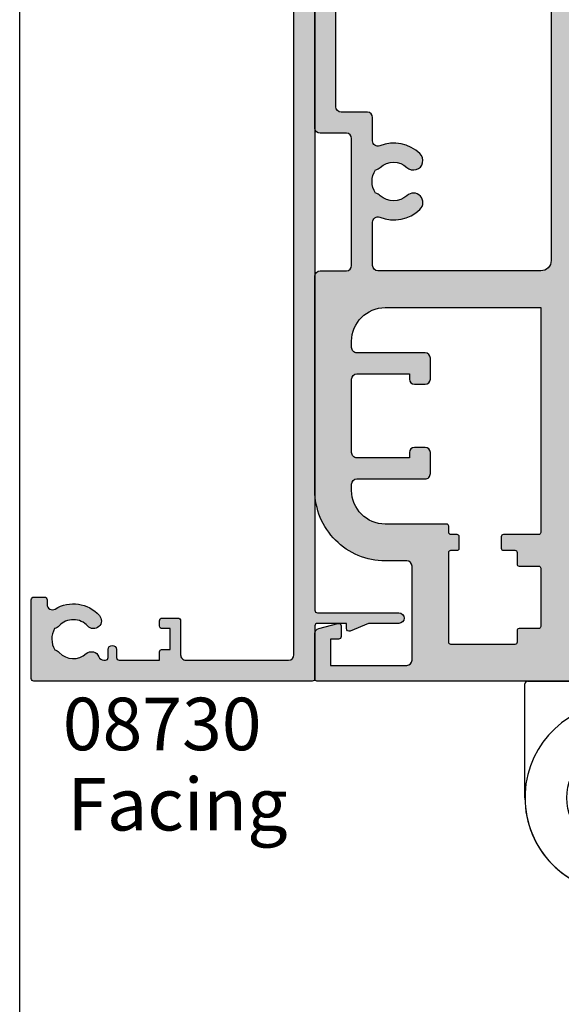
# Model space of a CAD drawing. Extents: x 0 to 356, y 0 to 484.
# Drawn here: x 0 to 52, y 144 to 238 of the extents above; entities that cross this region are included whole.
import ezdxf

# ---------------------------------------------------------------- set-up
doc = ezdxf.new("R2010")
doc.units = 0
doc.header["$LTSCALE"] = 0.25
doc.layers.get('0').update_dxf_attribs({"linetype": 'CONTINUOUS'})
for name, color, linetype in [('08723$0$APL_HATCH', 253, 'CONTINUOUS'), ('08723$0$APL_JOINERY', 2, 'CONTINUOUS'), ('08730$0$APL_HATCH', 253, 'CONTINUOUS'), ('08730$0$APL_JOINERY', 2, 'CONTINUOUS'), ('APL_JOINERY', 2, 'CONTINUOUS'), ('APL_NOTES', 7, 'CONTINUOUS')]:
    doc.layers.add(name, color=color, linetype=linetype)
doc.styles.add('ARIAL-BOLD', font='arialbd.ttf')
doc.styles.add('ARIAL-REGULAR', font='arial.ttf')

# ---------------------------------------------------------------- blocks, each defined once
blk = doc.blocks.new('08730')
at = {"layer": '08730$0$APL_HATCH'}
h = blk.add_hatch(color=256, dxfattribs=at)
edge = h.paths.add_edge_path()
edge.add_arc((5.25, 0.25), 0.25, -90, 0, ccw=False)
edge.add_line((5.25, 0), (0.25, 0))
edge.add_arc((0.25, -0.25), 0.25, 90, 180)
edge.add_line((0, -0.25), (0, -26.75))
edge.add_arc((0.25, -26.75), 0.25, 180, 270)
edge.add_line((0.25, -27), (7.75, -27))
edge.add_arc((7.75, -26.75), 0.25, 270, 360)
edge.add_line((8, -26.75), (8, -25.75))
edge.add_arc((7.75, -25.75), 0.25, 0, 90)
edge.add_line((7.75, -25.5), (7.289756829953375, -25.5))
edge.add_arc((7.289756829953356, -25.00000000000016), 0.4999999999998366, 148.7025877797584, 270.0000000000023, ccw=False)
edge.add_arc((4.000000000027807, -23.00000000004445), 3.349999999982583, 328.7025877804069, 407.6950129596166)
edge.add_arc((5.749999910528667, -21.07711146627559), 0.7499999999724364, 47.69501295897433, 227.6950129584992)
edge.add_arc((4.000000000029955, -22.99999999996929), 1.84999999998068, -47.120418226634285, 47.69501295881258, ccw=False)
edge.add_arc((5.871264375464335, -25.01515995324372), 0.90000000002856, 132.879581773324, 165.4825757613963)
edge.add_arc((4.000000000015473, -22.99999999996046), 2.050000000012761, 240.0801734071057, 299.19640659309056, ccw=False)
edge.add_arc((2.103441922482063, -24.99137325942924), 0.8999999999810356, 13.7940042401776, 46.39699822747508)
edge.add_arc((4.000000000001479, -23.00000000000185), 1.849999999976534, 138.4154670411307, 226.3969982271822, ccw=False)
edge.add_arc((2.055259044304594, -21.27431676858499), 0.7500000000154243, 318.4154670405723, 429.157961094247)
edge.add_arc((2.500000000000042, -20.10611067274155), 0.5000000000000427, 180.0000000000033, 249.15796109419, ccw=False)
edge.add_line((1.999999999999999, -20.10611067274158), (2, -19.93955301678306))
edge.add_arc((2.25, -19.93955301678306), 0.25, 90, 180, ccw=False)
edge.add_line((2.25, -19.68955301678306), (3, -19.68955301678342))
edge.add_arc((3, -19.28955301678338), 0.4000000000000448, 270, 450)
edge.add_line((3, -18.88955301678334), (2.25, -18.88955301678334))
edge.add_arc((2.25, -18.63955301678333), 0.25, 180, 270, ccw=False)
edge.add_line((2, -18.63955301678333), (2, -14.78955301678342))
edge.add_line((2, -14.78955301678342), (2.799999999999999, -14.78955301678342))
edge.add_arc((2.799999999999999, -14.58955301678343), 0.1999999999999993, 270, 360)
edge.add_line((2.999999999999999, -14.58955301678343), (3, -13.78955301678343))
edge.add_line((3, -13.78955301678343), (5, -13.78955301678343))
edge.add_line((5, -13.78955301678343), (5, -14.53955301678343))
edge.add_arc((5.25, -14.53955301678343), 0.25, 180, 270)
edge.add_line((5.25, -14.78955301678342), (5.75, -14.78955301678342))
edge.add_arc((5.75, -14.53955301678343), 0.25, 270, 360)
edge.add_line((6, -14.53955301678343), (6, -13.03955301678342))
edge.add_arc((5.75, -13.03955301678342), 0.25, 0, 90)
edge.add_line((5.75, -12.78955301678343), (2.5, -12.78955301678343))
edge.add_arc((2.5, -12.28955301678342), 0.5, 180, 270, ccw=False)
edge.add_line((2, -12.28955301678342), (2, -2.5))
edge.add_arc((2.5, -2.5), 0.5, 90, 180, ccw=False)
edge.add_line((2.5, -2), (105.7499999999997, -2))
edge.add_arc((105.7499999999997, -1.75), 0.25, 270, 360)
edge.add_line((105.9999999999997, -1.75), (105.9999999999997, -0.25))
edge.add_arc((105.7499999999997, -0.25), 0.25, 0, 90)
edge.add_line((105.7499999999997, 0), (100.7499999999997, 0))
edge.add_arc((100.7499999999997, 0.25), 0.25, 180, 270, ccw=False)
edge.add_line((100.4999999999997, 0.25), (100.4999999999997, 3))
edge.add_line((100.4999999999997, 3), (100.9999999999992, 2.999999999999993))
edge.add_arc((100.9999999999992, 3.250000000000006), 0.2500000000000124, 270, 382.3735070421802)
edge.add_line((101.2311805344119, 3.345160708848937), (100.4999999999997, 5.12146848064132))
edge.add_line((100.4999999999997, 5.12146848064132), (100.4999999999997, 7.9955478446862))
edge.add_arc((99.99999999999979, 7.9955478446862), 0.5, 0, 180)
edge.add_line((99.49999999999977, 7.9955478446862), (99.49999999999979, 0.25))
edge.add_arc((99.24999999999979, 0.25), 0.25, -90, 0, ccw=False)
edge.add_line((99.24999999999979, 0), (6.75, 0))
edge.add_arc((6.75, 0.25), 0.25, 180, 270, ccw=False)
edge.add_line((6.5, 0.25), (6.5, 7.9955478446862))
edge.add_arc((6, 7.9955478446862), 0.5, 0, 180)
edge.add_line((5.5, 7.9955478446862), (5.5, 5.121468480641341))
edge.add_line((5.5, 5.121468480641341), (4.768819465587796, 3.345160708848936))
edge.add_arc((5.000000000000571, 3.250000000000007), 0.2500000000000137, 157.6264929578201, 269.9999999999996)
edge.add_line((5.000000000000569, 2.999999999999993), (5.5, 3))
edge.add_line((5.5, 3), (5.5, 0.25))
at = {"layer": '08730$0$APL_JOINERY', "linetype": 'CONTINUOUS'}
blk.add_lwpolyline([(99.24999999999979, 0), (6.75, 0, -0.4142135623730951), (6.5, 0.25), (6.5, 7.9955478446862, 0.9999999999999998), (5.5, 7.9955478446862), (5.5, 5.121468480641341), (4.768819465587796, 3.345160708848936, 0.5338017280246296), (5.000000000000569, 2.999999999999993), (5.5, 3), (5.5, 0.25, -0.4142135623730951), (5.25, 0), (0.25, 0, 0.4142135623730951), (0, -0.25), (0, -26.75, 0.4142135623730951), (0.25, -27), (7.75, -27, 0.4142135623730951), (8, -26.75), (8, -25.75, 0.4142135623730951), (7.75, -25.5), (7.289756829953375, -25.5, -0.5849231395621138), (6.862515683210524, -24.74025974026034, 0.3589993750619788), (6.254807577006789, -20.52243208156441, 0.9999999999958543), (5.245192244045946, -21.63179085098258, -0.4390496178058308), (5.258850579850575, -24.35565305942581, 0.1432248589152382), (5.000000068218947, -24.78955297868038, -0.263820418017367), (2.977485234958017, -24.77678461135594, 0.1432248589117884), (2.724133656937219, -24.3396511018, -0.4039324889489646), (2.616242012303901, -21.77211000843244, 0.5246917004122232), (2.322103617723769, -20.57339311107307, -0.311264103520188), (1.999999999999999, -20.10611067274158), (2, -19.93955301678306, -0.4142135623730951), (2.25, -19.68955301678306), (3, -19.68955301678342, 0.9999999999999998), (3, -18.88955301678334), (2.25, -18.88955301678334, -0.4142135623730951), (2, -18.63955301678333), (2, -14.78955301678342), (2.799999999999999, -14.78955301678342, 0.4142135623730951), (2.999999999999999, -14.58955301678343), (3, -13.78955301678343), (5, -13.78955301678343), (5, -14.53955301678343, 0.4142135623730951), (5.25, -14.78955301678342), (5.75, -14.78955301678342, 0.4142135623730951), (6, -14.53955301678343), (6, -13.03955301678342, 0.4142135623730951), (5.75, -12.78955301678343), (2.5, -12.78955301678343, -0.4142135623730951), (2, -12.28955301678342), (2, -2.5, -0.4142135623730951), (2.5, -2), (105.7499999999997, -2, 0.4142135623730951)], format="xyb", dxfattribs=at)
blk = doc.blocks.new('08723')
at = {"layer": '08723$0$APL_HATCH'}
h = blk.add_hatch(color=256, dxfattribs=at)
edge = h.paths.add_edge_path()
edge.add_arc((61.49999999999999, -41.60000000000053), 0.9999999999999928, 89.99999999999959, 180.0000000000008)
edge.add_line((60.5, -41.60000000000055), (60.5, -42.00000000000016))
edge.add_arc((61.5, -42.00000000000018), 1, 179.9999999999983, 270)
edge.add_line((61.5, -43.00000000000018), (64.89999999999964, -43.00000000000018))
edge.add_arc((64.89999999999964, -42.50000000000018), 0.5, 270, 360)
edge.add_line((65.39999999999964, -42.50000000000018), (65.39999999999964, -41.50000000000019))
edge.add_arc((65.89999999999964, -41.50000000000019), 0.5, 90, 180, ccw=False)
edge.add_line((65.89999999999964, -41.00000000000018), (66.19999999999982, -41.00000000000018))
edge.add_arc((66.1999999999999, -41.20000000000008), 0.1999999999999034, 2.4499513529008254e-11, 90.0000000000245, ccw=False)
edge.add_line((66.3999999999998, -41.2), (66.39999999999964, -41.80000000000013))
edge.add_arc((66.59999999999953, -41.80000000000022), 0.1999999999999034, 179.9999999999755, 269.9999999999755)
edge.add_line((66.59999999999945, -42.00000000000012), (68.19999999999982, -42.00000000000018))
edge.add_arc((68.19999999999978, -41.80000000000016), 0.200000000000017, 270.0000000000081, 360.0000000000081)
edge.add_line((68.3999999999998, -41.80000000000013), (68.39999999999964, -41.2))
edge.add_arc((68.59999999999954, -41.19999999999992), 0.1999999999999034, 90.0000000000245, 180.0000000000245, ccw=False)
edge.add_line((68.59999999999945, -41.00000000000001), (69.19999999999982, -41.00000000000018))
edge.add_arc((69.1999999999999, -41.20000000000008), 0.1999999999999034, 2.4499513529008254e-11, 90.0000000000245, ccw=False)
edge.add_line((69.3999999999998, -41.2), (69.39999999999964, -42.75000000000019))
edge.add_arc((69.14999999999964, -42.75000000000019), 0.25, -90, 0, ccw=False)
edge.add_line((69.14999999999964, -43.00000000000018), (67.6999999999998, -43.00000000000018))
edge.add_line((67.6999999999998, -43.00000000000018), (67.6999999999998, -44.75000000000018))
edge.add_arc((67.44999999999982, -44.75000000000018), 0.25, -90, 0, ccw=False)
edge.add_line((67.44999999999982, -45.00000000000018), (57, -45.00000000000018))
edge.add_arc((56.99999999999999, -44.50000000000019), 0.4999999999999929, 179.9999999999992, 270.0000000000008, ccw=False)
edge.add_line((56.5, -44.50000000000018), (56.5, -39.27071067811968))
edge.add_arc((56.79999999999998, -39.2707106781196), 0.2999999999999829, 135.0000000000403, 180.0000000000163, ccw=False)
edge.add_line((56.58786796564388, -39.05857864376379), (58.07322330470333, -37.57322330470442))
edge.add_arc((58.24999999999993, -37.75000000000121), 0.2500000000000723, -2.5977442419389263e-11, 134.9999999999701, ccw=False)
edge.add_line((58.5, -37.75000000000132), (58.5, -38.35000000000055))
edge.add_arc((58.75, -38.35000000000055), 0.25, 180, 270)
edge.add_line((58.75, -38.60000000000054), (62, -38.60000000000054))
edge.add_arc((62, -38.10000000000055), 0.5, 270, 360)
edge.add_line((62.5, -38.10000000000055), (62.5, -35.50000000000018))
edge.add_arc((62, -35.50000000000018), 0.5, 0, 90)
edge.add_line((62, -35.00000000000018), (57, -35.00000000000018))
edge.add_arc((57, -34.50000000000018), 0.5, 180, 270, ccw=False)
edge.add_line((56.5, -34.50000000000018), (56.5, -33.50000000000018))
edge.add_arc((57, -33.50000000000018), 0.5, 90, 180, ccw=False)
edge.add_line((57, -33.00000000000018), (61.20000000000072, -33.00000000000018))
edge.add_arc((61.20000000000072, -32.00000000000018), 1, 270, 360)
edge.add_line((62.20000000000073, -32.00000000000018), (62.20000000000073, -26.00000000000018))
edge.add_arc((61.20000000000072, -26.00000000000018), 1, 0, 90)
edge.add_line((61.20000000000072, -25.00000000000018), (0.2000000000000028, -25.00000000000019))
edge.add_arc((0.1999999999999994, -24.80000000000019), 0.1999999999999993, 180, 270.00000000000017, ccw=False)
edge.add_line((0, -24.80000000000019), (0, -0.2000000000000028))
edge.add_arc((0.1999999999999019, -0.1999999999999161), 0.1999999999999019, 90.0000000000241, 180.0000000000249, ccw=False)
edge.add_line((0.1999999999998181, -1.42e-14), (4.522269868142757, -1.846e-13))
edge.add_arc((4.522269868142758, -0.5000000000001842), 0.4999999999999997, 14.999999999994486, 90.00000000000023, ccw=False)
edge.add_line((5.005232781287304, -0.370590477448971), (5.491481456571818, -2.185295238724577))
edge.add_arc((5.24999999999977, -2.250000000000357), 0.2499999999998271, -89.99999999994748, 15.0000000000461, ccw=False)
edge.add_line((5.25, -2.500000000000184), (4.25, -2.500000000000184))
edge.add_arc((4.25, -2.250000000000184), 0.25, 180, 270, ccw=False)
edge.add_line((4, -2.250000000000184), (4, -1.500000000000184))
edge.add_line((4, -1.500000000000184), (1.5, -1.500000000000184))
edge.add_line((1.5, -1.500000000000184), (1.499999999999999, -8.750000000000185))
edge.add_arc((1.999999999999999, -8.750000000000185), 0.5, 180, 270)
edge.add_line((2, -9.250000000000185), (10.95000000001073, -9.250000000000185))
edge.add_arc((10.95000000001073, -8.750000000000185), 0.5, 270, 360)
edge.add_line((11.45000000001073, -8.750000000000185), (11.45000000001073, -6.700000000000086))
edge.add_arc((18.15000000001054, -6.699999999999825), 6.69999999999981, 90, 180.0000000000023, ccw=False)
edge.add_line((18.15000000001055, -1.42e-14), (38.54999999997562, -1.844e-13))
edge.add_arc((38.54999999997562, -0.5000000000001843), 0.5, 0, 90, ccw=False)
edge.add_line((39.04999999997562, -0.5000000000001849), (39.04999999997562, -3.000000000000184))
edge.add_arc((39.54999999997562, -3.000000000000184), 0.5, 180, 270)
edge.add_line((39.54999999997562, -3.500000000000184), (51.64999999998872, -3.500000000000185))
edge.add_arc((51.64999999998872, -3.000000000000185), 0.5, 270, 360)
edge.add_line((52.14999999998872, -3.000000000000184), (52.14999999998872, -0.5000000000001849))
edge.add_arc((52.64999999998872, -0.5000000000001844), 0.5, 90, 180, ccw=False)
edge.add_line((52.64999999998872, -1.847e-13), (86.90000000000055, -1.83e-13))
edge.add_arc((86.90000000000055, -3.000000000000182), 3, 0, 90, ccw=False)
edge.add_line((89.90000000000055, -3.000000000000185), (89.90000000000055, -17.86000000000017))
edge.add_arc((90.15000000000055, -17.86000000000018), 0.25, 179.9999999999967, 270)
edge.add_line((90.15000000000055, -18.11000000000018), (97.59999999999982, -18.11000000000018))
edge.add_arc((97.59999999999982, -18.61000000000018), 0.5, 1.7053025658242404e-12, 90, ccw=False)
edge.add_line((98.09999999999982, -18.61000000000016), (98.09999999999987, -21.49999999999994))
edge.add_arc((99.09999999999985, -21.49999999999995), 1, 179.9999999999991, 270)
edge.add_line((99.09999999999985, -22.49999999999996), (102, -22.49999999999996))
edge.add_arc((102, -20.49999999999995), 2, 270, 360)
edge.add_line((104, -20.49999999999995), (104, -14.00000000000018))
edge.add_arc((103.4999999999999, -14.00000000000018), 0.5, 0, 90)
edge.add_line((103.4999999999999, -13.50000000000018), (101.9999999999999, -13.50000000000018))
edge.add_arc((101.9999999999999, -12.50000000000018), 1, 179.9999999999927, 270, ccw=False)
edge.add_line((100.9999999999999, -12.50000000000005), (101, -11.7))
edge.add_arc((101.1999999999999, -11.69999999999991), 0.1999999999999034, 90.0000000000245, 180.0000000000245, ccw=False)
edge.add_line((101.1999999999998, -11.50000000000001), (101.8000000000001, -11.50000000000018))
edge.add_arc((101.8000000000002, -11.70000000000008), 0.1999999999999034, 2.4499513529008254e-11, 90.0000000000245, ccw=False)
edge.add_line((102.0000000000001, -11.7), (102, -12.30000000000013))
edge.add_arc((102.1999999999999, -12.30000000000022), 0.1999999999999034, 179.9999999999755, 269.9999999999755)
edge.add_line((102.1999999999998, -12.50000000000012), (103.8000000000001, -12.50000000000018))
edge.add_arc((103.8000000000001, -12.30000000000016), 0.200000000000017, 270.0000000000081, 360.0000000000081)
edge.add_line((104.0000000000001, -12.30000000000013), (104, -7.400000000000048))
edge.add_arc((104, -7.000000000000113), 0.3999999999999346, 90, 270, ccw=False)
edge.add_line((104, -6.600000000000179), (104, -1.700000000000002))
edge.add_arc((103.8, -1.699999999999917), 0.1999999999999034, 359.9999999999755, 449.9999999999755)
edge.add_line((103.8000000000001, -1.500000000000014), (102.1999999999998, -1.500000000000184))
edge.add_arc((102.1999999999997, -1.700000000000088), 0.1999999999999034, 89.99999999997557, 179.9999999999755)
edge.add_line((101.9999999999998, -1.700000000000002), (102, -2.250000000000184))
edge.add_arc((101.75, -2.250000000000184), 0.25, -90, 0, ccw=False)
edge.add_line((101.75, -2.500000000000184), (100.75, -2.500000000000185))
edge.add_arc((100.75, -2.250000000000184), 0.2500000000000004, 165.0000000000056, 270, ccw=False)
edge.add_line((100.5085185434277, -2.185295238724577), (100.9947672187126, -0.370590477448971))
edge.add_arc((101.4777301318572, -0.5000000000001857), 0.5000000000000008, 90, 165.0000000000055, ccw=False)
edge.add_line((101.4777301318572, -1.847e-13), (105.75, -1.846e-13))
edge.add_arc((105.75, -0.2500000000001845), 0.25, 0, 90, ccw=False)
edge.add_line((106, -0.2500000000001848), (106, -44.80000000000036))
edge.add_arc((105.8000000000001, -44.80000000000045), 0.1999999999998181, -89.99999999996737, 2.4499513529008254e-11, ccw=False)
edge.add_line((105.8000000000002, -45.00000000000027), (101.9499999999998, -45.00000000000018))
edge.add_arc((101.9499999999998, -44.75000000000018), 0.25, 180, 270, ccw=False)
edge.add_line((101.6999999999998, -44.75000000000018), (101.6999999999998, -43.00000000000018))
edge.add_line((101.6999999999998, -43.00000000000018), (100.2499999999999, -43.00000000000018))
edge.add_arc((100.2499999999999, -42.75000000000019), 0.25, 180, 270, ccw=False)
edge.add_line((100, -42.75000000000019), (100, -41.25000000000018))
edge.add_arc((100.2499999999999, -41.25000000000018), 0.25, 90, 180, ccw=False)
edge.add_line((100.2499999999999, -41.00000000000018), (100.75, -41.00000000000018))
edge.add_arc((100.75, -41.25000000000018), 0.25, 0, 90, ccw=False)
edge.add_line((101, -41.25000000000018), (101, -41.80000000000013))
edge.add_arc((101.1999999999999, -41.80000000000022), 0.1999999999999034, 179.9999999999755, 269.9999999999755)
edge.add_line((101.1999999999998, -42.00000000000012), (102.8000000000001, -42.00000000000018))
edge.add_arc((102.8000000000001, -41.80000000000016), 0.200000000000017, 270.0000000000081, 360.0000000000081)
edge.add_line((103.0000000000001, -41.80000000000013), (103, -41.2))
edge.add_arc((103.1999999999999, -41.19999999999992), 0.1999999999999034, 90.0000000000245, 180.0000000000245, ccw=False)
edge.add_line((103.1999999999998, -41.00000000000001), (103.8000000000001, -41.00000000000018))
edge.add_arc((103.8000000000001, -40.80000000000016), 0.200000000000017, 270.0000000000081, 360.0000000000081)
edge.add_line((104.0000000000001, -40.80000000000014), (104, -37.10000000000009))
edge.add_arc((103.8, -37.10000000000003), 0.1999999999999318, 359.9999999999837, 449.9999999999674)
edge.add_line((103.8000000000001, -36.9000000000001), (103, -36.90000000000004))
edge.add_arc((103, -36.50000000000007), 0.3999999999999772, 90, 270, ccw=False)
edge.add_line((103, -36.10000000000009), (103.8000000000001, -36.10000000000009))
edge.add_arc((103.8, -35.90000000000002), 0.2000000000000739, 270.0000000000244, 359.9999999999918)
edge.add_line((104.0000000000001, -35.90000000000005), (104, -32.2))
edge.add_arc((103.8, -32.19999999999991), 0.1999999999999034, 359.9999999999755, 449.9999999999755)
edge.add_line((103.8000000000001, -32.00000000000001), (103.1999999999998, -32.00000000000018))
edge.add_arc((103.1999999999998, -31.80000000000017), 0.200000000000017, 179.9999999999919, 269.9999999999918, ccw=False)
edge.add_line((102.9999999999998, -31.80000000000013), (103, -31.2))
edge.add_arc((102.8, -31.19999999999992), 0.1999999999999034, 359.9999999999755, 449.9999999999755)
edge.add_line((102.8000000000001, -31.00000000000001), (101.1999999999998, -31.00000000000018))
edge.add_arc((101.1999999999997, -31.20000000000008), 0.1999999999999034, 89.99999999997557, 179.9999999999755)
edge.add_line((100.9999999999998, -31.2), (101, -31.75000000000018))
edge.add_arc((100.75, -31.75000000000018), 0.25, -90, 0, ccw=False)
edge.add_line((100.75, -32.00000000000018), (100.2499999999999, -32.00000000000018))
edge.add_arc((100.2499999999999, -31.75000000000018), 0.25, 180, 270, ccw=False)
edge.add_line((100, -31.75000000000018), (100, -30.25000000000018))
edge.add_arc((100.2499999999999, -30.25000000000018), 0.25, 90, 180, ccw=False)
edge.add_line((100.2499999999999, -30.00000000000018), (103.4999999999999, -30.00000000000018))
edge.add_arc((103.4999999999999, -29.50000000000018), 0.5, 270, 360)
edge.add_line((104, -29.50000000000018), (104, -26.00000000000018))
edge.add_arc((103, -26.00000000000018), 1, 0, 90)
edge.add_line((103, -25.00000000000018), (96.00181880834526, -25.00000000000017))
edge.add_arc((96.00181880834523, -24.09818119165477), 0.9018188083453964, 136.6732916865326, 270.0000000000018, ccw=False)
edge.add_arc((93.99999999999982, -22.2100000000002), 1.850000000000003, 316.6732916865345, 403.3417582272226)
edge.add_arc((95.99999999999982, -20.32254139118252), 0.8999999999999875, 190.738764239947, 223.3417582272228, ccw=False)
edge.add_arc((93.99999999999982, -22.21000000000019), 2.050000000000003, 57.02493340696751, 122.9750665930315)
edge.add_arc((91.99999999999986, -20.32254139118248), 0.9000000000000031, 316.65824177277756, 349.2612357600521, ccw=False)
edge.add_arc((93.99999999999982, -22.21000000000017), 1.849999999999977, 136.6582417727769, 223.3267083134671)
edge.add_arc((91.99818119165447, -24.09818119165477), 0.9018188083454125, -90.0000000000008, 43.32670831346741, ccw=False)
edge.add_line((91.99818119165445, -25.00000000000018), (78.5, -25.00000000000018))
edge.add_line((78.5, -25.00000000000018), (78, -24.50000000000018))
edge.add_line((78, -24.50000000000018), (77.5, -25.00000000000018))
edge.add_line((77.5, -25.00000000000018), (65.5, -25.00000000000018))
edge.add_arc((65.5, -26.00000000000018), 1, 90, 180)
edge.add_line((64.5, -26.00000000000018), (64.5, -29.50000000000018))
edge.add_arc((65, -29.50000000000018), 0.5, 180, 270)
edge.add_line((65, -30.00000000000018), (69.19999999999982, -30.00000000000018))
edge.add_arc((69.1999999999999, -30.20000000000008), 0.1999999999999034, 2.4499513529008254e-11, 90.0000000000245, ccw=False)
edge.add_line((69.3999999999998, -30.2), (69.39999999999964, -31.80000000000013))
edge.add_arc((69.19999999999973, -31.80000000000022), 0.1999999999999034, -89.9999999999755, 2.4499513529008254e-11, ccw=False)
edge.add_line((69.19999999999982, -32.00000000000013), (68.59999999999945, -32.00000000000018))
edge.add_arc((68.59999999999948, -31.80000000000017), 0.200000000000017, 179.9999999999919, 269.9999999999918, ccw=False)
edge.add_line((68.39999999999947, -31.80000000000013), (68.39999999999964, -31.2))
edge.add_arc((68.19999999999973, -31.19999999999992), 0.1999999999999034, 359.9999999999755, 449.9999999999755)
edge.add_line((68.19999999999982, -31.00000000000001), (66.59999999999945, -31.00000000000018))
edge.add_arc((66.59999999999937, -31.20000000000008), 0.1999999999999034, 89.99999999997557, 179.9999999999755)
edge.add_line((66.39999999999947, -31.2), (66.39999999999964, -31.80000000000013))
edge.add_arc((66.19999999999973, -31.80000000000022), 0.1999999999999034, -89.9999999999755, 2.4499513529008254e-11, ccw=False)
edge.add_line((66.19999999999982, -32.00000000000013), (65, -32.00000000000018))
edge.add_arc((65, -32.50000000000018), 0.5, 90, 180)
edge.add_line((64.5, -32.50000000000018), (64.5, -36.10000000000009))
edge.add_line((64.5, -36.10000000000009), (66.39999999999873, -36.10000000000009))
edge.add_arc((66.39999999999873, -36.50000000000023), 0.4000000000001336, -90, 90, ccw=False)
edge.add_line((66.39999999999873, -36.90000000000036), (64.5, -36.90000000000004))
edge.add_line((64.5, -36.90000000000004), (64.5, -38.10000000000055))
edge.add_arc((62, -38.10000000000055), 2.5, -90, 0, ccw=False)
edge.add_line((62, -40.60000000000054), (61.5, -40.60000000000054))
edge = h.paths.add_edge_path(flags=16)
edge.add_line((21.24999999999998, -9.00000000000017), (21.24999999999998, -4.000000000000042))
edge.add_arc((21.74999999999998, -4.000000000000046), 0.5000000000000036, 89.9999999999988, 179.9999999999996, ccw=False)
edge.add_line((21.75, -3.500000000000042), (28.74999999999997, -3.500000000000156))
edge.add_arc((28.74999999999996, -4.000000000000152), 0.4999999999999965, -3.979039320256561e-13, 89.9999999999988, ccw=False)
edge.add_line((29.24999999999995, -4.000000000000156), (29.24999999999995, -9.00000000000017))
edge.add_line((29.24999999999995, -9.00000000000017), (28.74999999999997, -9.000000000000185))
edge.add_arc((28.74999999999997, -9.500000000000185), 0.5, 90, 180)
edge.add_line((28.24999999999997, -9.500000000000185), (28.24999999999998, -10.5000000000002))
edge.add_arc((28.74999999999999, -10.50000000000019), 0.5000000000000036, 180.0000000000004, 269.9999999999996)
edge.add_line((28.74999999999998, -11.00000000000019), (30.75, -11.00000000000019))
edge.add_arc((30.75, -10.5000000000002), 0.5, 270, 360)
edge.add_line((31.25, -10.5000000000002), (31.24999999999997, -4.000000000000184))
edge.add_arc((31.74999999999997, -4.000000000000181), 0.4999999999999965, 89.9999999999996, 180.0000000000004, ccw=False)
edge.add_line((31.74999999999997, -3.500000000000184), (32.3499999999796, -3.500000000000213))
edge.add_arc((32.34999999998009, -6.699999999998666), 3.199999999998452, 9.208633855450898e-12, 90.00000000000898, ccw=False)
edge.add_line((35.54999999997855, -6.699999999998155), (35.54999999998745, -21.50000000000018))
edge.add_line((35.54999999998745, -21.50000000000018), (14.15000000001055, -21.50000000000018))
edge.add_arc((14.15000000001057, -21.30000000000016), 0.200000000000017, 180.0000000000163, 269.9999999999918, ccw=False)
edge.add_line((13.95000000001056, -21.30000000000022), (13.95000000001073, -17.95000000000023))
edge.add_arc((13.75000000001085, -17.95000000000014), 0.1999999999998749, 359.9999999999755, 449.9999999999429)
edge.add_line((13.75000000001105, -17.75000000000027), (12.65000000001055, -17.75000000000018))
edge.add_arc((12.65000000001057, -17.9500000000002), 0.200000000000017, 90.00000000000813, 179.9999999999674)
edge.add_line((12.45000000001056, -17.95000000000008), (12.45000000001073, -19.05000000000036))
edge.add_arc((12.25000000001087, -19.05000000000026), 0.1999999999998607, 270.0000000000122, 359.9999999999715, ccw=False)
edge.add_line((12.25000000001091, -19.25000000000012), (11.15000000001055, -19.25000000000018))
edge.add_arc((11.15000000001057, -19.4500000000002), 0.200000000000017, 90.00000000000813, 179.9999999999674)
edge.add_line((10.95000000001056, -19.45000000000008), (10.95000000001073, -21.30000000000036))
edge.add_arc((10.75000000001087, -21.30000000000026), 0.1999999999998607, 270.0000000000122, 359.9999999999715, ccw=False)
edge.add_line((10.75000000001091, -21.50000000000012), (5.199999999999818, -21.50000000000018))
edge.add_arc((5.199999999999846, -21.30000000000016), 0.200000000000017, 180.0000000000163, 269.9999999999918, ccw=False)
edge.add_line((4.999999999999829, -21.30000000000022), (5, -19.45000000000023))
edge.add_arc((4.800000000000125, -19.45000000000014), 0.1999999999998749, 359.9999999999755, 449.9999999999429)
edge.add_line((4.800000000000324, -19.25000000000027), (3.699999999999818, -19.25000000000018))
edge.add_arc((3.699999999999732, -19.05000000000028), 0.1999999999999034, 180.0000000000245, 270.00000000002444, ccw=False)
edge.add_line((3.499999999999829, -19.05000000000036), (3.5, -12.95000000000023))
edge.add_arc((3.699999999999974, -12.95000000000021), 0.1999999999999744, 90.00000000004479, 180.0000000000041, ccw=False)
edge.add_line((3.699999999999818, -12.75000000000024), (12.25000000001091, -12.75000000000018))
edge.add_arc((12.25000000001088, -12.9500000000002), 0.200000000000017, -8.071765478234738e-12, 89.99999999999193, ccw=False)
edge.add_line((12.4500000000109, -12.95000000000023), (12.45000000001073, -13.55000000000036))
edge.add_arc((12.65000000001063, -13.55000000000045), 0.1999999999999034, 179.9999999999755, 269.9999999999755)
edge.add_line((12.65000000001055, -13.75000000000035), (13.75000000001091, -13.75000000000018))
edge.add_arc((13.750000000011, -13.55000000000028), 0.1999999999999034, 269.9999999999755, 359.9999999999755)
edge.add_line((13.9500000000109, -13.55000000000036), (13.95000000001073, -12.95000000000159))
edge.add_arc((14.15000000001063, -12.9500000000015), 0.1999999999999034, 89.99999999976387, 180.0000000000245, ccw=False)
edge.add_line((14.15000000001145, -12.7500000000016), (14.75000000001819, -12.75000000000291))
edge.add_arc((14.75000000001816, -12.55000000000289), 0.200000000000017, 270.0000000000081, 359.9999999999429)
edge.add_line((14.95000000001818, -12.55000000000309), (14.95000000000982, -6.700000000001367))
edge.add_arc((18.15000000001262, -6.700000000002901), 3.200000000002802, 90.000000000012, 179.9999999999726, ccw=False)
edge.add_line((18.15000000001195, -3.500000000000099), (18.74999999999998, -3.500000000000099))
edge.add_arc((18.74999999999998, -4.000000000000099), 0.5, 0, 90, ccw=False)
edge.add_line((19.24999999999998, -4.000000000000099), (19.24999999999994, -10.50000000000018))
edge.add_arc((19.74999999999994, -10.50000000000018), 0.4999999999999965, 179.9999999999996, 270.0000000000004)
edge.add_line((19.74999999999994, -11.00000000000018), (21.74999999999995, -11.00000000000017))
edge.add_arc((21.74999999999995, -10.50000000000017), 0.5, 270, 360)
edge.add_line((22.24999999999995, -10.50000000000017), (22.24999999999997, -9.500000000000197))
edge.add_arc((21.74999999999997, -9.500000000000195), 0.4999999999999965, 359.9999999999996, 450.0000000000004)
edge.add_line((21.74999999999997, -9.000000000000197), (21.24999999999998, -9.00000000000017))
edge = h.paths.add_edge_path(flags=16)
edge.add_arc((47.54999999998843, -7.500000000000209), 3.649999999999949, 316.6582417727762, 381.1890130909941)
edge.add_arc((51.41943148277786, -6.000000000000412), 0.5000000000002265, 90.00000000000978, 201.1890130909888, ccw=False)
edge.add_line((51.41943148277778, -5.500000000000184), (53.64999999998872, -5.500000000000184))
edge.add_arc((53.64999999998872, -5.000000000000184), 0.5, 270, 360)
edge.add_line((54.14999999998872, -5.000000000000184), (54.14999999998872, -2.500000000000184))
edge.add_arc((54.64999999998872, -2.500000000000184), 0.5, 90, 180, ccw=False)
edge.add_line((54.64999999998872, -2.000000000000184), (65.34999999999945, -2.000000000000184))
edge.add_arc((65.34999999999945, -3.000000000000184), 0.9999999999999996, 0, 90, ccw=False)
edge.add_line((66.34999999999945, -3.000000000000184), (66.34999999999945, -21.50000000000018))
edge.add_arc((65.34999999999945, -21.50000000000018), 1, -90, 0, ccw=False)
edge.add_line((65.34999999999945, -22.50000000000018), (40.04999999997562, -22.50000000000018))
edge.add_arc((40.04999999997562, -21.50000000000018), 1, 179.9999999999976, 270, ccw=False)
edge.add_line((39.04999999997562, -21.50000000000014), (39.04999999997562, -6.000000000000184))
edge.add_arc((39.54999999997562, -6.000000000000184), 0.5, 90, 180, ccw=False)
edge.add_line((39.54999999997562, -5.500000000000184), (43.68056851719916, -5.500000000000184))
edge.add_arc((43.68056851719941, -6.000000000000167), 0.4999999999999832, -21.189013091006814, 90.00000000002939, ccw=False)
edge.add_arc((47.54999999998867, -7.500000000000325), 3.65000000000015, 158.810986909002, 223.3417582272219)
edge.add_arc((45.54999999998843, -9.387458608817987), 0.8999999999999932, 223.3417582272323, 403.3417582272311)
edge.add_arc((47.54999999998825, -7.500000000000215), 1.849999999999934, 136.6582417727723, 223.3417582272239, ccw=False)
edge.add_arc((45.54999999998847, -5.612541391182569), 0.8999999999998721, 316.6582417727803, 349.2612357600547)
edge.add_arc((47.54999999998836, -7.500000000000319), 2.050000000000112, 57.024933406974526, 122.97506659303079, ccw=False)
edge.add_arc((49.54999999998844, -5.612541391182094), 0.9000000000002842, 190.7387642399645, 223.3417582272387)
edge.add_arc((47.54999999998841, -7.500000000000138), 1.84999999999998, -43.341758227226876, 43.341758227221874, ccw=False)
edge.add_arc((49.54999999998829, -9.387458608817944), 0.9000000000000135, 136.6582417727761, 316.6582417727801)
edge = h.paths.add_edge_path(flags=16)
edge.add_arc((69.34999999999945, -3.000000000000183), 1, 90, 180)
edge.add_line((68.34999999999945, -3.000000000000185), (68.34999999999945, -21.99999999999991))
edge.add_arc((69.34999999999945, -21.99999999999995), 1, 179.9999999999975, 270)
edge.add_line((69.34999999999945, -22.99999999999995), (75.5, -22.99999999999995))
edge.add_line((75.5, -22.99999999999995), (75.5, -22.74999999999995))
edge.add_arc((75.75, -22.74999999999995), 0.25, 90, 180, ccw=False)
edge.add_line((75.75, -22.49999999999996), (80.25, -22.49999999999996))
edge.add_arc((80.25, -22.74999999999995), 0.25, 0, 90, ccw=False)
edge.add_line((80.5, -22.74999999999995), (80.5, -22.99999999999995))
edge.add_line((80.5, -22.99999999999995), (89.154548524647, -22.99999999999995))
edge.add_arc((89.154548524647, -21.99999999999995), 1, 270, 357.5183759775114)
edge.add_arc((93.99999999999994, -22.20999999999985), 3.85, 163.2955316200915, 177.5183759775165, ccw=False)
edge.add_arc((89.35466960580607, -20.81593919473395), 1.000000000000003, 343.2955316200864, 435.6145764504404)
edge.add_arc((90.10000000000053, -17.91000000000019), 2, 180.0000000000007, 255.6145764504421, ccw=False)
edge.add_line((88.10000000000053, -17.9100000000002), (88.10000000000036, -3.000000000000184))
edge.add_arc((87.10000000000036, -3.000000000000184), 1, 0, 90)
edge.add_line((87.10000000000036, -2.000000000000184), (69.34999999999945, -2.000000000000183))
at = {"layer": '08723$0$APL_JOINERY', "color": 2}
blk.add_lwpolyline([(0, -24.80000000000019), (0, -0.2000000000000029, -0.4142135623730994), (0.1999999999998181, -1.42e-14), (4.522269868142757, -1.846e-13, -0.3394542588634035), (5.005232781287304, -0.370590477448971), (5.491481456571818, -2.185295238724577, -0.4931454260312692), (5.25, -2.500000000000184), (4.25, -2.500000000000184, -0.4142135623730951), (4, -2.250000000000184), (4, -1.500000000000184), (1.5, -1.500000000000184), (1.499999999999999, -8.750000000000185, 0.4142135623730953), (2, -9.250000000000185), (10.95000000001073, -9.250000000000185, 0.4142135623730951), (11.45000000001073, -8.750000000000185), (11.45000000001073, -6.700000000000086, -0.4142135623731069), (18.15000000001055, -1.42e-14), (38.54999999997562, -1.844e-13, -0.4142135623730953), (39.04999999997562, -0.5000000000001849), (39.04999999997562, -3.000000000000184, 0.4142135623730953), (39.54999999997562, -3.500000000000184), (51.64999999998872, -3.500000000000185, 0.4142135623730953), (52.14999999998872, -3.000000000000184), (52.14999999998872, -0.5000000000001846, -0.4142135623730953), (52.64999999998872, -1.847e-13), (86.90000000000055, -1.83e-13, -0.4142135623730953)], format="xyb", dxfattribs=at)
for points in [[(50.20454545453379, -10.00517233534008, 0.2892534047936555), (50.95323491858616, -6.180722891566688, -0.5271789245571848), (51.41943148277778, -5.500000000000184), (53.64999999998872, -5.500000000000184, 0.4142135623730951), (54.14999999998872, -5.000000000000184), (54.14999999998872, -2.500000000000184, -0.4142135623730953), (54.64999999998872, -2.000000000000184), (65.34999999999945, -2.000000000000184, -0.4142135623730953), (66.34999999999945, -3.000000000000184), (66.34999999999945, -21.50000000000018, -0.4142135623730951), (65.34999999999945, -22.50000000000018), (40.04999999997562, -22.50000000000018, -0.4142135623731076), (39.04999999997562, -21.50000000000014), (39.04999999997562, -6.000000000000184, -0.4142135623730951), (39.54999999997562, -5.500000000000184), (43.68056851719916, -5.500000000000184, -0.5271789245575038), (44.14676508139083, -6.180722891566503, 0.2892534047936647), (44.89545454544308, -10.00517233534024, 0.9999999999999882), (46.20454545453378, -8.76974488229574, -0.3973597071195472), (46.20454545453386, -6.230255117704601, 0.1432248589116855), (46.43423826073592, -5.780239626802696, -0.2959768337492214), (48.66576173924065, -5.780239626802597, 0.1432248589116851), (48.89545454544296, -6.230255117704629, -0.3973597071195332), (48.89545454544284, -8.769744882295768, 1.000000000000033)], [(21.24999999999998, -9.00000000000017), (21.24999999999998, -4.000000000000042, -0.4142135623730992), (21.75, -3.500000000000042), (28.74999999999997, -3.500000000000156, -0.4142135623730904), (29.24999999999995, -4.000000000000156), (29.24999999999995, -9.00000000000017), (28.74999999999997, -9.000000000000185, 0.4142135623730951), (28.24999999999997, -9.500000000000185), (28.24999999999998, -10.5000000000002, 0.4142135623730909), (28.74999999999998, -11.00000000000019), (30.75, -11.00000000000019, 0.4142135623730951), (31.25, -10.5000000000002), (31.24999999999997, -4.000000000000184, -0.4142135623730992), (31.74999999999997, -3.500000000000184), (32.3499999999796, -3.500000000000213, -0.4142135623730939), (35.54999999997855, -6.699999999998155), (35.54999999998745, -21.50000000000018), (14.15000000001055, -21.50000000000018, -0.4142135623729704), (13.95000000001056, -21.30000000000022), (13.95000000001073, -17.95000000000023, 0.4142135623729286), (13.75000000001105, -17.75000000000027), (12.65000000001055, -17.75000000000018, 0.414213562372887), (12.45000000001056, -17.95000000000008), (12.45000000001073, -19.05000000000036, -0.414213562372887), (12.25000000001091, -19.25000000000012), (11.15000000001055, -19.25000000000018, 0.414213562372887), (10.95000000001056, -19.45000000000008), (10.95000000001073, -21.30000000000036, -0.414213562372887), (10.75000000001091, -21.50000000000012), (5.199999999999818, -21.50000000000018, -0.4142135623729704), (4.999999999999829, -21.30000000000022), (5, -19.45000000000023, 0.4142135623729286), (4.800000000000324, -19.25000000000027), (3.699999999999818, -19.25000000000018, -0.4142135623730951), (3.499999999999829, -19.05000000000036), (3.5, -12.95000000000023, -0.414213562372887), (3.699999999999818, -12.75000000000024), (12.25000000001091, -12.75000000000018, -0.4142135623730951), (12.4500000000109, -12.95000000000023), (12.45000000001073, -13.55000000000036, 0.4142135623730951), (12.65000000001055, -13.75000000000035), (13.75000000001091, -13.75000000000018, 0.4142135623730951), (13.9500000000109, -13.55000000000036), (13.95000000001073, -12.95000000000159, -0.4142135623744271), (14.15000000001145, -12.7500000000016), (14.75000000001819, -12.75000000000291, 0.4142135623727621), (14.95000000001818, -12.55000000000309), (14.95000000000982, -6.700000000001367, -0.4142135623728935), (18.15000000001195, -3.500000000000099), (18.74999999999998, -3.500000000000099, -0.4142135623730951), (19.24999999999998, -4.000000000000099), (19.24999999999994, -10.50000000000018, 0.4142135623730992), (19.74999999999994, -11.00000000000018), (21.74999999999995, -11.00000000000017, 0.4142135623730951), (22.24999999999995, -10.50000000000017), (22.24999999999997, -9.500000000000197, 0.4142135623730992), (21.74999999999997, -9.000000000000197)]]:
    blk.add_lwpolyline(points, format="xyb", close=True, dxfattribs=at)
blk = doc.blocks.new('A$C0CAC6B9F')
at = {"layer": 'APL_JOINERY', "color": 8, "linetype": 'CONTINUOUS'}
for p, q in [((4.999999548692358, 20.09718196766766), (4.999999548692358, 53.49718200815073)), ((5.499999548692471, 53.99718200815073), (8.249999548692358, 53.99718200815073)), ((8.749999548692358, 53.49718200815073), (8.749999548692358, 18.96901734574032)), ((9.249999548692358, 53.49718200815073), (9.249999548692358, 18.96901734574032)), ((12.49999954869224, 53.99718200815073), (9.749999548692358, 53.99718200815073)), ((12.99999954869235, 20.09718196766766), (12.99999954869235, 53.49718200815073)), ((-4.513076419e-07, 8.99718200815073), (-4.513076419e-07, 19.84718189075181)), ((17.74999955274063, 20.09718189075181), (12.99999954869235, 20.09718196766766)), ((17.99999954869235, 8.99718200815073), (17.99999954869235, 19.84718189075181))]:
    blk.add_line(p, q, dxfattribs=at)
blk.add_circle((8.999999548692358, 8.99718200815073), 5, dxfattribs=at)
blk.add_circle((8.999999548692358, 8.99718200815073), 5, dxfattribs=at)
for centre, radius, start, end in [((5.499999548692471, 53.49718200815073), 0.5000000000001137, 89.99999999999837, 180), ((8.249999548692358, 53.49718200815073), 0.5, 0, 89.99999999999837), ((9.749999548692358, 53.49718200815073), 0.5, 90, 180), ((12.49999954869224, 53.49718200815073), 0.5000000000001137, 0, 90), ((17.74999954869235, 19.84718189075181), 0.25, 0, 89.9999990722038), ((8.249999548692358, 18.96901734574032), 1.000000000000017, 274.301222304673, 0), ((9.749999548692358, 18.96901734574032), 1.000000000000017, 180, 265.6987776953269), ((8.999999548692358, 8.99718200815073), 9.000000000000012, 94.30122230467138, 0), ((8.999999548692358, 8.99718200815073), 9.000000000000012, 180, 85.6987776953286)]:
    blk.add_arc(centre, radius, start, end, dxfattribs=at)
blk = doc.blocks.new('A$C1F404DB4')
at = {"layer": 'APL_JOINERY', "color": 8, "linetype": 'CONTINUOUS'}
blk.add_line((0.2499990933364415, 20.0971821568612), (4.999999097384716, 20.09718223377706), dxfattribs=at)
blk.add_arc((0.2499990973847161, 19.8471821568612), 0.25, 90.00000092779457, 180, dxfattribs=at)
at = {"layer": 'APL_JOINERY'}
blk.add_blockref('A$C0CAC6B9F', (0, 0), dxfattribs=at)

msp = doc.modelspace()

# ---------------------------------------------------------------- linework, layer by layer
at = {"color": 253}
msp.add_lwpolyline([(0, 0), (0, 483.9999999999998), (356, 483.9999999999998), (356, 0)], close=True, dxfattribs=at)

# ---------------------------------------------------------------- block references
at = {"layer": 'APL_JOINERY', "xscale": -1, "rotation": 270}
msp.add_blockref('08730', (28.10901528964523, 175.1943380847785), dxfattribs=at)
at = {"layer": 'APL_JOINERY', "rotation": 90}
msp.add_blockref('08723', (28.10901528964523, 175.1943380847783), dxfattribs=at)
at = {"layer": 'APL_JOINERY'}
msp.add_blockref('A$C1F404DB4', (48.10901574095305, 155.0971561171106), dxfattribs=at)

# ---------------------------------------------------------------- texts
at = {"layer": 'APL_NOTES'}
for s, style, p in [('08730', 'ARIAL-BOLD', (4.102811147979506, 168.6177523492462)), ('Facing', 'ARIAL-REGULAR', (4.539653685952199, 160.9794694137865))]:
    msp.add_text(s, height=5, dxfattribs=dict(at, style=style)).set_placement(p)

doc.saveas('drawing.dxf')
